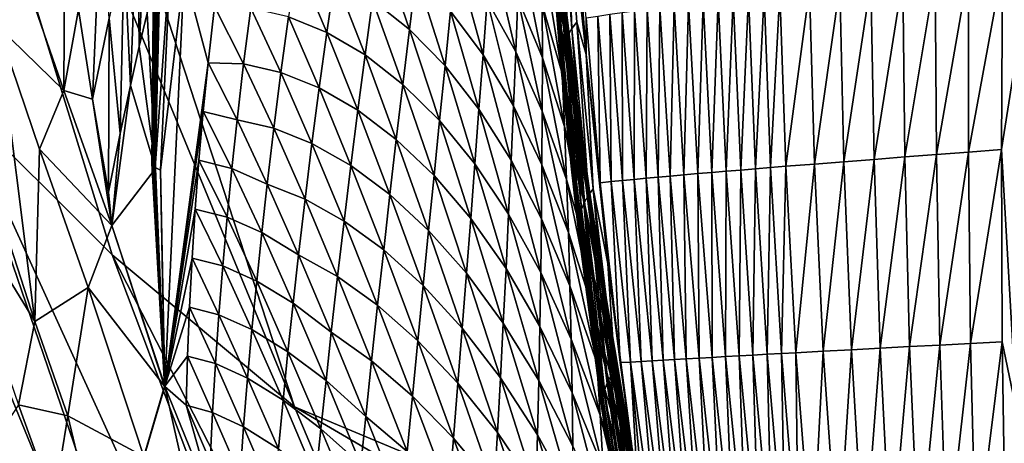
# Model space of a CAD drawing. Extents: x -190 to 190, y -420 to 0.
# Drawn here: x -139 to -87, y -194 to -172 of the extents above; entities that cross this region are included whole.
import ezdxf

# ---------------------------------------------------------------- set-up
doc = ezdxf.new("R2010")
doc.units = 0
doc.header["$MEASUREMENT"] = 0
doc.layers.add('LAYER00001', color=7, linetype='Continuous')

msp = doc.modelspace()

# ---------------------------------------------------------------- linework, layer by layer
at = {"layer": 'LAYER00001', "color": 7}
for points in [[(0, 0, 100), (98.779, -253.077, 100), (-170, 0, 100)], [(98.779, -253.077, 100), (-160.142, -65.328, 100), (-170, 0, 100)], [(98.779, -253.077, 100), (-144.924, -129.503, 100), (-160.142, -65.328, 100)], [(-142.181, -176.06, 330.967), (-152.526, -124.039, 215.699), (-133.985, -184.23, 215.67)], [(-152.526, -124.039, 215.699), (-124.439, -192.196, 100), (-133.985, -184.23, 215.67)], [(-124.439, -192.196, 100), (-152.526, -124.039, 215.699), (-144.924, -129.503, 100)], [(-144.924, -129.503, 100), (98.779, -253.077, 100), (83.522, -279.267, 100)], [(83.522, -279.267, 100), (-124.439, -192.196, 100), (-144.924, -129.503, 100)], [(-149.102, -167.69, 446.784), (-133.819, -215.33, 507.74), (-154.649, -159.162, 562.25)], [(-141.13, -202.043, 643.91), (-154.649, -159.162, 562.25), (-133.819, -215.33, 507.74)], [(-132.568, -173.309, 748.854), (-132.038, -163.022, 763.313), (-132.662, -165.474, 773.727)], [(-132.038, -163.022, 763.313), (-132.568, -173.309, 748.854), (-132.154, -171.565, 741.354)], [(-140.559, -163.821, 999.59), (-139.99, -172.232, 919.804), (-138.765, -169.14, 922.74)], [(-109.896, -172.363, 429.257), (-110.217, -164.003, 442.427), (-110.486, -164.337, 442.605)], [(-110.217, -164.003, 442.427), (-109.158, -173.726, 425.769), (-109.895, -163.781, 442.116)], [(-110.217, -164.003, 442.427), (-109.896, -172.363, 429.257), (-109.637, -172.024, 429.059)], [(-109.158, -173.726, 425.769), (-110.217, -164.003, 442.427), (-109.637, -172.024, 429.059)], [(-109.151, -171.825, 428.421), (-109.895, -163.781, 442.116), (-109.158, -173.726, 425.769)], [(-110.11, -172.724, 429.472), (-110.486, -164.337, 442.605), (-110.71, -164.695, 442.798)], [(-110.486, -164.337, 442.605), (-110.11, -172.724, 429.472), (-109.896, -172.363, 429.257)], [(-110.395, -173.494, 429.938), (-110.886, -165.073, 443.004), (-111.013, -165.464, 443.22)], [(-110.277, -173.103, 429.7), (-110.71, -164.695, 442.798), (-110.886, -165.073, 443.004)], [(-110.886, -165.073, 443.004), (-110.395, -173.494, 429.938), (-110.277, -173.103, 429.7)], [(-110.71, -164.695, 442.798), (-110.277, -173.103, 429.7), (-110.11, -172.724, 429.472)], [(-133.034, -175.348, 755.844), (-132.662, -165.474, 773.727), (-133.354, -168.318, 783.433)], [(-132.662, -165.474, 773.727), (-133.034, -175.348, 755.844), (-132.568, -173.309, 748.854)], [(-111.464, -168.311, 498.18), (-110.536, -171.971, 482.335), (-111.485, -165.549, 495.902)], [(-110.681, -169.232, 480.003), (-111.485, -165.549, 495.902), (-110.536, -171.971, 482.335)], [(-110.461, -173.892, 430.183), (-111.013, -165.464, 443.22), (-111.089, -165.865, 443.442)], [(-111.013, -165.464, 443.22), (-110.461, -173.892, 430.183), (-110.395, -173.494, 429.938)], [(-110.575, -168.059, 459.406), (-110.215, -172.997, 443.532), (-110.894, -165.368, 457.04)], [(-110.672, -170.344, 441.102), (-110.894, -165.368, 457.04), (-110.215, -172.997, 443.532)], [(-135.02, -176.066, 802.29), (-134.577, -165.94, 823.316), (-135.759, -171.363, 835.178)], [(-134.577, -165.94, 823.316), (-135.02, -176.066, 802.29), (-134.144, -171.814, 793.031)], [(-110.473, -174.29, 430.431), (-111.089, -165.865, 443.442), (-111.111, -166.27, 443.669)], [(-111.089, -165.865, 443.442), (-110.473, -174.29, 430.431), (-110.461, -173.892, 430.183)], [(-136.529, -175.612, 840.854), (-136.473, -166.178, 872.785), (-138.765, -169.14, 922.74)], [(-136.473, -166.178, 872.785), (-136.529, -175.612, 840.854), (-135.759, -171.363, 835.178)], [(-110.908, -169.048, 439.84), (-110.473, -174.29, 430.431), (-111.111, -166.27, 443.669)], [(-110.681, -169.232, 480.003), (-109.984, -173.461, 464.164), (-110.837, -166.499, 477.679)], [(-110.272, -170.757, 461.781), (-110.837, -166.499, 477.679), (-109.984, -173.461, 464.164)], [(-131.811, -167.498, 693.81), (-131.878, -179.38, 693.698), (-131.919, -179.431, 690.043)], [(-131.919, -179.431, 690.043), (-131.723, -167.566, 687.384), (-131.811, -167.498, 693.81)], [(-131.723, -167.566, 687.384), (-131.919, -179.431, 690.043), (-131.888, -179.522, 686.401)], [(-131.888, -179.522, 686.401), (-131.435, -167.724, 680.976), (-131.723, -167.566, 687.384)], [(-131.878, -179.38, 693.698), (-131.811, -167.498, 693.81), (-131.766, -167.53, 700.266)], [(-131.766, -167.53, 700.266), (-131.802, -179.389, 697.377), (-131.878, -179.38, 693.698)], [(-131.802, -179.389, 697.377), (-131.766, -167.53, 700.266), (-131.66, -167.684, 706.763)], [(-124.322, -228.267, 371.681), (-149.102, -167.69, 446.784), (-142.181, -176.06, 330.967)], [(-149.102, -167.69, 446.784), (-124.322, -228.267, 371.681), (-133.819, -215.33, 507.74)], [(-131.435, -167.724, 680.976), (-131.888, -179.522, 686.401), (-131.744, -179.639, 682.765)], [(-131.66, -167.684, 706.763), (-131.733, -179.485, 701.085), (-131.802, -179.389, 697.377)], [(-131.744, -179.639, 682.765), (-130.891, -167.988, 674.581), (-131.435, -167.724, 680.976)], [(-130.891, -167.988, 674.581), (-131.744, -179.639, 682.765), (-131.457, -179.782, 679.127)], [(-131.733, -179.485, 701.085), (-131.66, -167.684, 706.763), (-131.566, -167.989, 713.311)], [(-131.566, -167.989, 713.311), (-131.712, -179.694, 704.831), (-131.733, -179.485, 701.085)], [(-131.712, -179.694, 704.831), (-131.566, -167.989, 713.311), (-131.552, -168.479, 719.922)], [(-131.457, -179.782, 679.127), (-130.216, -169.426, 668.765), (-130.891, -167.988, 674.581)], [(-120.343, -170.859, 588.514), (-118.412, -172.407, 572.664), (-119.937, -167.977, 586.431)], [(-118.056, -169.535, 570.537), (-119.937, -167.977, 586.431), (-118.412, -172.407, 572.664)], [(-114.344, -170.9, 536.664), (-112.841, -173.591, 520.858), (-114.134, -168.064, 534.452)], [(-112.728, -170.769, 518.597), (-114.134, -168.064, 534.452), (-112.841, -173.591, 520.858)], [(-112.728, -170.769, 518.597), (-111.449, -173.897, 502.79), (-112.621, -167.955, 516.34)], [(-111.452, -171.1, 500.482), (-112.621, -167.955, 516.34), (-111.449, -173.897, 502.79)], [(-110.272, -170.757, 461.781), (-109.777, -175.656, 445.971), (-110.575, -168.059, 459.406)], [(-110.215, -172.997, 443.532), (-110.575, -168.059, 459.406), (-109.777, -175.656, 445.971)], [(-144.318, -168.337, 999.809), (-143.403, -178.961, 868.482), (-138.043, -187.721, 761.985)], [(-138.043, -187.721, 761.985), (-139.99, -172.232, 919.804), (-144.318, -168.337, 999.809)], [(-133.574, -177.866, 762.752), (-133.354, -168.318, 783.433), (-134.144, -171.814, 793.031)], [(-133.354, -168.318, 783.433), (-133.574, -177.866, 762.752), (-133.034, -175.348, 755.844)], [(-131.647, -169.222, 726.938), (-131.712, -179.694, 704.831), (-131.552, -168.479, 719.922)], [(-116.258, -171.454, 554.686), (-114.556, -173.743, 538.881), (-115.963, -168.599, 552.516)], [(-114.344, -170.9, 536.664), (-115.963, -168.599, 552.516), (-114.556, -173.743, 538.881)], [(-111.452, -171.1, 500.482), (-110.404, -174.718, 484.675), (-111.464, -168.311, 498.18)], [(-110.536, -171.971, 482.335), (-111.464, -168.311, 498.18), (-110.404, -174.718, 484.675)], [(-139.99, -172.232, 919.804), (-136.529, -175.612, 840.854), (-138.765, -169.14, 922.74)], [(-124.746, -171.745, 622.33), (-122.74, -172.567, 606.446), (-124.32, -168.835, 620.331)], [(-122.321, -169.668, 604.405), (-124.32, -168.835, 620.331), (-122.74, -172.567, 606.446)], [(-109.866, -178.704, 427.794), (-110.908, -169.048, 439.84), (-110.672, -170.344, 441.102)], [(-110.908, -169.048, 439.84), (-109.866, -178.704, 427.794), (-109.915, -179.74, 423.057)], [(-110.473, -174.29, 430.431), (-110.908, -169.048, 439.84), (-109.915, -179.74, 423.057)], [(-89.116, -178.835, 394.859), (-87.342, -169.125, 405.063), (-89.12, -169.329, 406.456)], [(-87.342, -169.125, 405.063), (-89.116, -178.835, 394.859), (-87.394, -178.699, 393.554)], [(-87.394, -178.699, 393.554), (-86.149, -170.793, 401.882), (-87.342, -169.125, 405.063)], [(-131.846, -170.228, 734.042), (-131.712, -179.694, 704.831), (-131.647, -169.222, 726.938)], [(-130.216, -169.426, 668.765), (-131.457, -179.782, 679.127), (-131.238, -191.099, 682.387)], [(-131.238, -191.099, 682.387), (-128.963, -174.153, 656.084), (-130.216, -169.426, 668.765)], [(-130.216, -169.426, 668.765), (-128.963, -174.153, 656.084), (-128.63, -171.21, 654.167)], [(-122.74, -172.567, 606.446), (-120.736, -173.748, 590.597), (-122.321, -169.668, 604.405)], [(-120.343, -170.859, 588.514), (-122.321, -169.668, 604.405), (-120.736, -173.748, 590.597)], [(-118.412, -172.407, 572.664), (-116.549, -174.316, 556.857), (-118.056, -169.535, 570.537)], [(-116.258, -171.454, 554.686), (-118.056, -169.535, 570.537), (-116.549, -174.316, 556.857)], [(-110.536, -171.971, 482.335), (-109.712, -176.171, 466.555), (-110.681, -169.232, 480.003)], [(-109.984, -173.461, 464.164), (-110.681, -169.232, 480.003), (-109.712, -176.171, 466.555)], [(-94.071, -179.22, 399.005), (-92.565, -169.723, 409.348), (-94.232, -169.913, 410.847)], [(-92.565, -169.723, 409.348), (-94.071, -179.22, 399.005), (-92.456, -179.095, 397.584)], [(-92.456, -179.095, 397.584), (-90.861, -169.529, 407.884), (-92.565, -169.723, 409.348)], [(-90.861, -169.529, 407.884), (-92.456, -179.095, 397.584), (-90.804, -178.966, 396.202)], [(-90.804, -178.966, 396.202), (-89.12, -169.329, 406.456), (-90.861, -169.529, 407.884)], [(-89.12, -169.329, 406.456), (-90.804, -178.966, 396.202), (-89.116, -178.835, 394.859)], [(-131.712, -179.694, 704.831), (-131.846, -170.228, 734.042), (-132.154, -171.565, 741.354)], [(-97.188, -179.465, 401.959), (-95.861, -170.1, 412.382), (-97.451, -170.285, 413.953)], [(-95.861, -170.1, 412.382), (-97.188, -179.465, 401.959), (-95.649, -179.343, 400.463)], [(-95.649, -179.343, 400.463), (-94.232, -169.913, 410.847), (-95.861, -170.1, 412.382)], [(-94.232, -169.913, 410.847), (-95.649, -179.343, 400.463), (-94.071, -179.22, 399.005)], [(-110.215, -172.997, 443.532), (-109.866, -178.704, 427.794), (-110.672, -170.344, 441.102)], [(-109.984, -173.461, 464.164), (-109.357, -178.321, 448.417), (-110.272, -170.757, 461.781)], [(-109.777, -175.656, 445.971), (-110.272, -170.757, 461.781), (-109.357, -178.321, 448.417)], [(-101.814, -179.84, 406.955), (-101.452, -170.764, 418.261), (-102.243, -170.863, 419.181)], [(-101.452, -170.764, 418.261), (-101.814, -179.84, 406.955), (-101.05, -179.777, 406.074)], [(-101.05, -179.777, 406.074), (-100.648, -170.665, 417.351), (-101.452, -170.764, 418.261)], [(-100.648, -170.665, 417.351), (-101.05, -179.777, 406.074), (-100.275, -179.713, 405.202)], [(-100.275, -179.713, 405.202), (-99.832, -170.567, 416.451), (-100.648, -170.665, 417.351)], [(-99.832, -170.567, 416.451), (-100.275, -179.713, 405.202), (-99.487, -179.649, 404.342)], [(-99.487, -179.649, 404.342), (-99.003, -170.468, 415.56), (-99.832, -170.567, 416.451)], [(-99.003, -170.468, 415.56), (-99.487, -179.649, 404.342), (-98.687, -179.584, 403.491)], [(-98.687, -179.584, 403.491), (-97.451, -170.285, 413.953), (-99.003, -170.468, 415.56)], [(-97.451, -170.285, 413.953), (-98.687, -179.584, 403.491), (-97.188, -179.465, 401.959)], [(-128.963, -174.153, 656.084), (-127.101, -174.218, 640.198), (-128.63, -171.21, 654.167)], [(-126.722, -171.29, 638.241), (-128.63, -171.21, 654.167), (-127.101, -174.218, 640.198)], [(-120.736, -173.748, 590.597), (-118.761, -175.287, 574.79), (-120.343, -170.859, 588.514)], [(-118.412, -172.407, 572.664), (-120.343, -170.859, 588.514), (-118.761, -175.287, 574.79)], [(-114.556, -173.743, 538.881), (-112.96, -176.42, 523.124), (-114.344, -170.9, 536.664)], [(-112.841, -173.591, 520.858), (-114.344, -170.9, 536.664), (-112.96, -176.42, 523.124)], [(-112.841, -173.591, 520.858), (-111.455, -176.701, 505.104), (-112.728, -170.769, 518.597)], [(-111.449, -173.897, 502.79), (-112.728, -170.769, 518.597), (-111.455, -176.701, 505.104)], [(-111.449, -173.897, 502.79), (-110.284, -177.491, 487.039), (-111.452, -171.1, 500.482)], [(-110.404, -174.718, 484.675), (-111.452, -171.1, 500.482), (-110.284, -177.491, 487.039)], [(-105.387, -180.152, 411.442), (-105.297, -171.262, 422.975), (-105.965, -171.354, 423.862)], [(-105.297, -171.262, 422.975), (-105.387, -180.152, 411.442), (-104.748, -180.094, 410.592)], [(-104.748, -180.094, 410.592), (-104.55, -171.161, 422.008), (-105.297, -171.262, 422.975)], [(-104.55, -171.161, 422.008), (-104.748, -180.094, 410.592), (-104.032, -180.03, 409.666)], [(-104.032, -180.03, 409.666), (-103.792, -171.061, 421.054), (-104.55, -171.161, 422.008)], [(-103.792, -171.061, 421.054), (-104.032, -180.03, 409.666), (-103.304, -179.967, 408.751)], [(-103.304, -179.967, 408.751), (-103.024, -170.961, 420.112), (-103.792, -171.061, 421.054)], [(-103.024, -170.961, 420.112), (-103.304, -179.967, 408.751), (-102.565, -179.903, 407.848)], [(-102.565, -179.903, 407.848), (-102.243, -170.863, 419.181), (-103.024, -170.961, 420.112)], [(-102.243, -170.863, 419.181), (-102.565, -179.903, 407.848), (-101.814, -179.84, 406.955)], [(-87.394, -178.699, 393.554), (-86.608, -192.397, 378.536), (-86.149, -170.793, 401.882)], [(-136.529, -175.612, 840.854), (-135.02, -176.066, 802.29), (-135.759, -171.363, 835.178)], [(-132.568, -173.309, 748.854), (-131.712, -179.694, 704.831), (-132.154, -171.565, 741.354)], [(-127.101, -174.218, 640.198), (-125.146, -174.662, 624.327), (-126.722, -171.29, 638.241)], [(-124.746, -171.745, 622.33), (-126.722, -171.29, 638.241), (-125.146, -174.662, 624.327)], [(-125.146, -174.662, 624.327), (-123.14, -175.473, 608.484), (-124.746, -171.745, 622.33)], [(-122.74, -172.567, 606.446), (-124.746, -171.745, 622.33), (-123.14, -175.473, 608.484)], [(-116.549, -174.316, 556.857), (-114.77, -176.594, 541.1), (-116.258, -171.454, 554.686)], [(-114.556, -173.743, 538.881), (-116.258, -171.454, 554.686), (-114.77, -176.594, 541.1)], [(-108.426, -180.443, 415.815), (-108.534, -171.729, 427.492), (-109.151, -171.825, 428.421)], [(-107.839, -180.384, 414.924), (-107.906, -171.634, 426.571), (-108.534, -171.729, 427.492)], [(-108.534, -171.729, 427.492), (-108.426, -180.443, 415.815), (-107.839, -180.384, 414.924)], [(-107.242, -180.326, 414.041), (-107.269, -171.54, 425.66), (-107.906, -171.634, 426.571)], [(-107.906, -171.634, 426.571), (-107.839, -180.384, 414.924), (-107.242, -180.326, 414.041)], [(-106.634, -180.268, 413.166), (-106.622, -171.446, 424.756), (-107.269, -171.54, 425.66)], [(-107.269, -171.54, 425.66), (-107.242, -180.326, 414.041), (-106.634, -180.268, 413.166)], [(-106.622, -171.446, 424.756), (-106.634, -180.268, 413.166), (-106.016, -180.21, 412.3)], [(-106.016, -180.21, 412.3), (-105.965, -171.354, 423.862), (-106.622, -171.446, 424.756)], [(-105.965, -171.354, 423.862), (-106.016, -180.21, 412.3), (-105.387, -180.152, 411.442)], [(-136.529, -175.612, 840.854), (-139.99, -172.232, 919.804), (-137.797, -178.69, 839.932)], [(-139.99, -172.232, 919.804), (-138.043, -187.721, 761.985), (-137.797, -178.69, 839.932)], [(-134.174, -180.939, 769.408), (-134.144, -171.814, 793.031), (-135.02, -176.066, 802.29)], [(-134.144, -171.814, 793.031), (-134.174, -180.939, 769.408), (-133.574, -177.866, 762.752)], [(-110.404, -174.718, 484.675), (-109.456, -178.887, 468.954), (-110.536, -171.971, 482.335)], [(-109.712, -176.171, 466.555), (-110.536, -171.971, 482.335), (-109.456, -178.887, 468.954)], [(-109.039, -181.102, 416.307), (-109.637, -172.024, 429.059), (-109.896, -172.363, 429.257)], [(-109.637, -172.024, 429.059), (-109.039, -181.102, 416.307), (-108.792, -180.763, 416.088)], [(-108.792, -180.763, 416.088), (-109.158, -173.726, 425.769), (-109.637, -172.024, 429.059)], [(-109.158, -173.726, 425.769), (-108.426, -180.443, 415.815), (-109.151, -171.825, 428.421)], [(-123.14, -175.473, 608.484), (-121.115, -176.644, 592.679), (-122.74, -172.567, 606.446)], [(-120.736, -173.748, 590.597), (-122.74, -172.567, 606.446), (-121.115, -176.644, 592.679)], [(-118.761, -175.287, 574.79), (-116.838, -177.185, 559.03), (-118.412, -172.407, 572.664)], [(-116.549, -174.316, 556.857), (-118.412, -172.407, 572.664), (-116.838, -177.185, 559.03)], [(-109.395, -181.835, 416.795), (-110.11, -172.724, 429.472), (-110.277, -173.103, 429.7)], [(-109.24, -181.461, 416.544), (-109.896, -172.363, 429.257), (-110.11, -172.724, 429.472)], [(-110.11, -172.724, 429.472), (-109.395, -181.835, 416.795), (-109.24, -181.461, 416.544)], [(-109.896, -172.363, 429.257), (-109.24, -181.461, 416.544), (-109.039, -181.102, 416.307)], [(-133.034, -175.348, 755.844), (-131.712, -179.694, 704.831), (-132.568, -173.309, 748.854)], [(-109.501, -182.217, 417.056), (-110.277, -173.103, 429.7), (-110.395, -173.494, 429.938)], [(-110.277, -173.103, 429.7), (-109.501, -182.217, 417.056), (-109.395, -181.835, 416.795)], [(-109.777, -175.656, 445.971), (-109.294, -181.309, 430.3), (-110.215, -172.997, 443.532)], [(-109.866, -178.704, 427.794), (-110.215, -172.997, 443.532), (-109.294, -181.309, 430.3)], [(-121.115, -176.644, 592.679), (-119.102, -178.173, 576.916), (-120.736, -173.748, 590.597)], [(-118.761, -175.287, 574.79), (-120.736, -173.748, 590.597), (-119.102, -178.173, 576.916)], [(-114.77, -176.594, 541.1), (-113.084, -179.256, 525.394), (-114.556, -173.743, 538.881)], [(-112.96, -176.42, 523.124), (-114.556, -173.743, 538.881), (-113.084, -179.256, 525.394)], [(-112.96, -176.42, 523.124), (-111.471, -179.511, 507.422), (-112.841, -173.591, 520.858)], [(-111.455, -176.701, 505.104), (-112.841, -173.591, 520.858), (-111.471, -179.511, 507.422)], [(-109.556, -182.603, 417.325), (-110.395, -173.494, 429.938), (-110.461, -173.892, 430.183)], [(-110.395, -173.494, 429.938), (-109.556, -182.603, 417.325), (-109.501, -182.217, 417.056)], [(-109.712, -176.171, 466.555), (-108.956, -180.99, 450.871), (-109.984, -173.461, 464.164)], [(-109.357, -178.321, 448.417), (-109.984, -173.461, 464.164), (-108.956, -180.99, 450.871)], [(-109.158, -173.726, 425.769), (-108.792, -180.763, 416.088), (-108.02, -184.685, 410.177)], [(-108.426, -180.443, 415.815), (-109.158, -173.726, 425.769), (-108.02, -184.685, 410.177)], [(-131.238, -191.099, 682.387), (-129.219, -176.708, 657.742), (-128.963, -174.153, 656.084)], [(-129.219, -176.708, 657.742), (-127.447, -177.153, 642.151), (-128.963, -174.153, 656.084)], [(-127.101, -174.218, 640.198), (-128.963, -174.153, 656.084), (-127.447, -177.153, 642.151)], [(-127.447, -177.153, 642.151), (-125.521, -177.584, 626.321), (-127.101, -174.218, 640.198)], [(-125.146, -174.662, 624.327), (-127.101, -174.218, 640.198), (-125.521, -177.584, 626.321)], [(-116.838, -177.185, 559.03), (-114.986, -179.451, 543.321), (-116.549, -174.316, 556.857)], [(-114.77, -176.594, 541.1), (-116.549, -174.316, 556.857), (-114.986, -179.451, 543.321)], [(-111.455, -176.701, 505.104), (-110.177, -180.271, 489.408), (-111.449, -173.897, 502.79)], [(-110.284, -177.491, 487.039), (-111.449, -173.897, 502.79), (-110.177, -180.271, 489.408)], [(-109.558, -182.986, 417.597), (-110.461, -173.892, 430.183), (-110.473, -174.29, 430.431)], [(-110.473, -174.29, 430.431), (-109.915, -179.74, 423.057), (-109.558, -182.986, 417.597)], [(-110.461, -173.892, 430.183), (-109.558, -182.986, 417.597), (-109.556, -182.603, 417.325)], [(-125.521, -177.584, 626.321), (-123.521, -178.384, 610.52), (-125.146, -174.662, 624.327)], [(-123.14, -175.473, 608.484), (-125.146, -174.662, 624.327), (-123.521, -178.384, 610.52)], [(-110.284, -177.491, 487.039), (-109.216, -181.609, 471.359), (-110.404, -174.718, 484.675)], [(-109.456, -178.887, 468.954), (-110.404, -174.718, 484.675), (-109.216, -181.609, 471.359)], [(-134.013, -182.677, 761.593), (-131.712, -179.694, 704.831), (-133.034, -175.348, 755.844)], [(-133.574, -177.866, 762.752), (-134.013, -182.677, 761.593), (-133.034, -175.348, 755.844)], [(-119.102, -178.173, 576.916), (-117.125, -180.061, 561.203), (-118.761, -175.287, 574.79)], [(-116.838, -177.185, 559.03), (-118.761, -175.287, 574.79), (-117.125, -180.061, 561.203)], [(-137.797, -178.69, 839.932), (-134.013, -182.677, 761.593), (-136.529, -175.612, 840.854)], [(-134.013, -182.677, 761.593), (-135.02, -176.066, 802.29), (-136.529, -175.612, 840.854)], [(-123.521, -178.384, 610.52), (-121.482, -179.546, 594.758), (-123.14, -175.473, 608.484)], [(-121.115, -176.644, 592.679), (-123.14, -175.473, 608.484), (-121.482, -179.546, 594.758)], [(-109.357, -178.321, 448.417), (-108.743, -183.92, 432.812), (-109.777, -175.656, 445.971)], [(-109.294, -181.309, 430.3), (-109.777, -175.656, 445.971), (-108.743, -183.92, 432.812)], [(-112.642, -240.85, 235.759), (-142.181, -176.06, 330.967), (-133.985, -184.23, 215.67)], [(-142.181, -176.06, 330.967), (-112.642, -240.85, 235.759), (-124.322, -228.267, 371.681)], [(-135.02, -176.066, 802.29), (-134.013, -182.677, 761.593), (-134.174, -180.939, 769.408)], [(-113.084, -179.256, 525.394), (-111.497, -182.328, 509.746), (-112.96, -176.42, 523.124)], [(-111.471, -179.511, 507.422), (-112.96, -176.42, 523.124), (-111.497, -182.328, 509.746)], [(-109.456, -178.887, 468.954), (-108.573, -183.666, 453.331), (-109.712, -176.171, 466.555)], [(-108.956, -180.99, 450.871), (-109.712, -176.171, 466.555), (-108.573, -183.666, 453.331)], [(-129.219, -176.708, 657.742), (-131.238, -191.099, 682.387), (-129.444, -179.267, 659.397)], [(-129.444, -179.267, 659.397), (-127.721, -179.7, 643.84), (-129.219, -176.708, 657.742)], [(-127.447, -177.153, 642.151), (-129.219, -176.708, 657.742), (-127.721, -179.7, 643.84)], [(-121.482, -179.546, 594.758), (-119.436, -181.066, 579.041), (-121.115, -176.644, 592.679)], [(-119.102, -178.173, 576.916), (-121.115, -176.644, 592.679), (-119.436, -181.066, 579.041)], [(-114.986, -179.451, 543.321), (-113.215, -182.098, 527.666), (-114.77, -176.594, 541.1)], [(-113.084, -179.256, 525.394), (-114.77, -176.594, 541.1), (-113.215, -182.098, 527.666)], [(-111.471, -179.511, 507.422), (-110.083, -183.057, 491.784), (-111.455, -176.701, 505.104)], [(-110.177, -180.271, 489.408), (-111.455, -176.701, 505.104), (-110.083, -183.057, 491.784)], [(-127.721, -179.7, 643.84), (-125.871, -180.512, 628.311), (-127.447, -177.153, 642.151)], [(-125.521, -177.584, 626.321), (-127.447, -177.153, 642.151), (-125.871, -180.512, 628.311)], [(-117.125, -180.061, 561.203), (-115.204, -182.315, 545.543), (-116.838, -177.185, 559.03)], [(-114.986, -179.451, 543.321), (-116.838, -177.185, 559.03), (-115.204, -182.315, 545.543)], [(-134.013, -182.677, 761.593), (-133.574, -177.866, 762.752), (-134.174, -180.939, 769.408)], [(-125.871, -180.512, 628.311), (-123.884, -181.302, 612.553), (-125.521, -177.584, 626.321)], [(-123.521, -178.384, 610.52), (-125.521, -177.584, 626.321), (-123.884, -181.302, 612.553)], [(-110.177, -180.271, 489.408), (-108.991, -184.357, 473.788), (-110.284, -177.491, 487.039)], [(-109.216, -181.609, 471.359), (-110.284, -177.491, 487.039), (-108.991, -184.357, 473.788)], [(-123.884, -181.302, 612.553), (-121.837, -182.454, 596.835), (-123.521, -178.384, 610.52)], [(-121.482, -179.546, 594.758), (-123.521, -178.384, 610.52), (-121.837, -182.454, 596.835)], [(-119.436, -181.066, 579.041), (-117.41, -182.943, 563.376), (-119.102, -178.173, 576.916)], [(-117.125, -180.061, 561.203), (-119.102, -178.173, 576.916), (-117.41, -182.943, 563.376)], [(-108.956, -180.99, 450.871), (-108.214, -186.535, 435.331), (-109.357, -178.321, 448.417)], [(-108.743, -183.92, 432.812), (-109.357, -178.321, 448.417), (-108.214, -186.535, 435.331)], [(-138.905, -192.082, 725.026), (-138.043, -187.721, 761.985), (-143.403, -178.961, 868.482)], [(-137.797, -178.69, 839.932), (-138.043, -187.721, 761.985), (-135.249, -185.933, 760.14)], [(-134.013, -182.677, 761.593), (-137.797, -178.69, 839.932), (-135.249, -185.933, 760.14)], [(-108.744, -187.858, 414.863), (-109.915, -179.74, 423.057), (-109.866, -178.704, 427.794)], [(-109.294, -181.309, 430.3), (-108.744, -187.858, 414.863), (-109.866, -178.704, 427.794)], [(-109.216, -181.609, 471.359), (-108.211, -186.346, 455.799), (-109.456, -178.887, 468.954)], [(-108.573, -183.666, 453.331), (-109.456, -178.887, 468.954), (-108.211, -186.346, 455.799)], [(-92.205, -189.035, 386.428), (-90.804, -178.966, 396.202), (-92.456, -179.095, 397.584)], [(-90.804, -178.966, 396.202), (-92.205, -189.035, 386.428), (-90.624, -188.95, 385.146)], [(-90.624, -188.95, 385.146), (-89.116, -178.835, 394.859), (-90.804, -178.966, 396.202)], [(-89.116, -178.835, 394.859), (-90.624, -188.95, 385.146), (-89.009, -188.863, 383.905)], [(-89.009, -188.863, 383.905), (-87.394, -178.699, 393.554), (-89.116, -178.835, 394.859)], [(-87.394, -178.699, 393.554), (-89.009, -188.863, 383.905), (-87.36, -188.774, 382.708)], [(-86.608, -192.397, 378.536), (-87.394, -178.699, 393.554), (-87.36, -188.774, 382.708)], [(-131.878, -179.38, 693.698), (-131.252, -191.031, 682.499), (-131.919, -179.431, 690.043)], [(-131.919, -179.431, 690.043), (-131.252, -191.031, 682.499), (-131.888, -179.522, 686.401)], [(-131.888, -179.522, 686.401), (-131.252, -191.031, 682.499), (-131.744, -179.639, 682.765)], [(-131.802, -179.389, 697.377), (-131.252, -191.031, 682.499), (-131.878, -179.38, 693.698)], [(-131.733, -179.485, 701.085), (-131.252, -191.031, 682.499), (-131.802, -179.389, 697.377)], [(-131.712, -179.694, 704.831), (-131.252, -191.031, 682.499), (-131.733, -179.485, 701.085)], [(-131.238, -191.099, 682.387), (-129.639, -181.829, 661.049), (-129.444, -179.267, 659.397)], [(-129.639, -181.829, 661.049), (-127.97, -182.251, 645.526), (-129.444, -179.267, 659.397)], [(-127.721, -179.7, 643.84), (-129.444, -179.267, 659.397), (-127.97, -182.251, 645.526)], [(-115.204, -182.315, 545.543), (-113.353, -184.947, 529.941), (-114.986, -179.451, 543.321)], [(-113.215, -182.098, 527.666), (-114.986, -179.451, 543.321), (-113.353, -184.947, 529.941)], [(-113.215, -182.098, 527.666), (-111.534, -185.151, 512.072), (-113.084, -179.256, 525.394)], [(-111.497, -182.328, 509.746), (-113.084, -179.256, 525.394), (-111.534, -185.151, 512.072)], [(-111.497, -182.328, 509.746), (-110.003, -185.849, 494.164), (-111.471, -179.511, 507.422)], [(-110.083, -183.057, 491.784), (-111.471, -179.511, 507.422), (-110.003, -185.849, 494.164)], [(-98.16, -189.355, 391.96), (-97.188, -179.465, 401.959), (-98.687, -179.584, 403.491)], [(-97.188, -179.465, 401.959), (-98.16, -189.355, 391.96), (-96.729, -189.278, 390.519)], [(-96.729, -189.278, 390.519), (-95.649, -179.343, 400.463), (-97.188, -179.465, 401.959)], [(-95.649, -179.343, 400.463), (-96.729, -189.278, 390.519), (-95.259, -189.199, 389.116)], [(-95.259, -189.199, 389.116), (-94.071, -179.22, 399.005), (-95.649, -179.343, 400.463)], [(-94.071, -179.22, 399.005), (-95.259, -189.199, 389.116), (-93.751, -189.118, 387.752)], [(-93.751, -189.118, 387.752), (-92.456, -179.095, 397.584), (-94.071, -179.22, 399.005)], [(-92.456, -179.095, 397.584), (-93.751, -189.118, 387.752), (-92.205, -189.035, 386.428)], [(-131.252, -191.031, 682.499), (-131.712, -179.694, 704.831), (-134.013, -182.677, 761.593)], [(-131.744, -179.639, 682.765), (-131.252, -191.031, 682.499), (-131.457, -179.782, 679.127)], [(-131.238, -191.099, 682.387), (-131.457, -179.782, 679.127), (-131.252, -191.031, 682.499)], [(-127.97, -182.251, 645.526), (-126.154, -183.053, 630.032), (-127.721, -179.7, 643.84)], [(-125.871, -180.512, 628.311), (-127.721, -179.7, 643.84), (-126.154, -183.053, 630.032)], [(-121.837, -182.454, 596.835), (-119.763, -183.964, 581.164), (-121.482, -179.546, 594.758)], [(-119.436, -181.066, 579.041), (-121.482, -179.546, 594.758), (-119.763, -183.964, 581.164)], [(-108.744, -187.858, 414.863), (-108.429, -191.466, 407.211), (-109.915, -179.74, 423.057)], [(-108.429, -191.466, 407.211), (-109.558, -182.986, 417.597), (-109.915, -179.74, 423.057)], [(-103.917, -189.673, 398.667), (-104.032, -180.03, 409.666), (-104.748, -180.094, 410.592)], [(-103.24, -189.635, 397.791), (-103.304, -179.967, 408.751), (-104.032, -180.03, 409.666)], [(-104.032, -180.03, 409.666), (-103.917, -189.673, 398.667), (-103.24, -189.635, 397.791)], [(-102.551, -189.596, 396.925), (-102.565, -179.903, 407.848), (-103.304, -179.967, 408.751)], [(-103.304, -179.967, 408.751), (-103.24, -189.635, 397.791), (-102.551, -189.596, 396.925)], [(-101.85, -189.557, 396.071), (-101.814, -179.84, 406.955), (-102.565, -179.903, 407.848)], [(-102.565, -179.903, 407.848), (-102.551, -189.596, 396.925), (-101.85, -189.557, 396.071)], [(-101.814, -179.84, 406.955), (-101.85, -189.557, 396.071), (-101.137, -189.518, 395.228)], [(-101.137, -189.518, 395.228), (-101.05, -179.777, 406.074), (-101.814, -179.84, 406.955)], [(-101.05, -179.777, 406.074), (-101.137, -189.518, 395.228), (-100.412, -189.478, 394.395)], [(-100.412, -189.478, 394.395), (-100.275, -179.713, 405.202), (-101.05, -179.777, 406.074)], [(-100.275, -179.713, 405.202), (-100.412, -189.478, 394.395), (-99.674, -189.437, 393.573)], [(-99.674, -189.437, 393.573), (-99.487, -179.649, 404.342), (-100.275, -179.713, 405.202)], [(-99.487, -179.649, 404.342), (-99.674, -189.437, 393.573), (-98.923, -189.396, 392.761)], [(-98.923, -189.396, 392.761), (-98.687, -179.584, 403.491), (-99.487, -179.649, 404.342)], [(-98.687, -179.584, 403.491), (-98.923, -189.396, 392.761), (-98.16, -189.355, 391.96)], [(-126.154, -183.053, 630.032), (-124.228, -184.224, 614.581), (-125.871, -180.512, 628.311)], [(-123.884, -181.302, 612.553), (-125.871, -180.512, 628.311), (-124.228, -184.224, 614.581)], [(-117.41, -182.943, 563.376), (-115.425, -185.184, 547.766), (-117.125, -180.061, 561.203)], [(-115.204, -182.315, 545.543), (-117.125, -180.061, 561.203), (-115.425, -185.184, 547.766)], [(-110.083, -183.057, 491.784), (-108.782, -187.11, 476.223), (-110.177, -180.271, 489.408)], [(-108.991, -184.357, 473.788), (-110.177, -180.271, 489.408), (-108.782, -187.11, 476.223)], [(-107.374, -189.874, 403.608), (-107.839, -180.384, 414.924), (-108.426, -180.443, 415.815)], [(-108.02, -184.685, 410.177), (-107.374, -189.874, 403.608), (-108.426, -180.443, 415.815)], [(-106.825, -189.841, 402.765), (-107.242, -180.326, 414.041), (-107.839, -180.384, 414.924)], [(-107.839, -180.384, 414.924), (-107.374, -189.874, 403.608), (-106.825, -189.841, 402.765)], [(-106.266, -189.808, 401.93), (-106.634, -180.268, 413.166), (-107.242, -180.326, 414.041)], [(-107.242, -180.326, 414.041), (-106.825, -189.841, 402.765), (-106.266, -189.808, 401.93)], [(-105.695, -189.775, 401.103), (-106.016, -180.21, 412.3), (-106.634, -180.268, 413.166)], [(-106.634, -180.268, 413.166), (-106.266, -189.808, 401.93), (-105.695, -189.775, 401.103)], [(-105.114, -189.741, 400.284), (-105.387, -180.152, 411.442), (-106.016, -180.21, 412.3)], [(-106.016, -180.21, 412.3), (-105.695, -189.775, 401.103), (-105.114, -189.741, 400.284)], [(-104.521, -189.707, 399.472), (-104.748, -180.094, 410.592), (-105.387, -180.152, 411.442)], [(-105.387, -180.152, 411.442), (-105.114, -189.741, 400.284), (-104.521, -189.707, 399.472)], [(-104.748, -180.094, 410.592), (-104.521, -189.707, 399.472), (-103.917, -189.673, 398.667)], [(-119.763, -183.964, 581.164), (-117.692, -185.831, 565.547), (-119.436, -181.066, 579.041)], [(-117.41, -182.943, 563.376), (-119.436, -181.066, 579.041), (-117.692, -185.831, 565.547)], [(-107.871, -190.606, 403.936), (-108.792, -180.763, 416.088), (-109.039, -181.102, 416.307)], [(-108.573, -183.666, 453.331), (-107.707, -189.155, 437.857), (-108.956, -180.99, 450.871)], [(-108.214, -186.535, 435.331), (-108.956, -180.99, 450.871), (-107.707, -189.155, 437.857)], [(-108.792, -180.763, 416.088), (-107.871, -190.606, 403.936), (-107.643, -190.275, 403.698)], [(-107.643, -190.275, 403.698), (-108.02, -184.685, 410.177), (-108.792, -180.763, 416.088)], [(-124.228, -184.224, 614.581), (-122.179, -185.366, 598.908), (-123.884, -181.302, 612.553)], [(-121.837, -182.454, 596.835), (-123.884, -181.302, 612.553), (-122.179, -185.366, 598.908)], [(-108.193, -191.309, 404.463), (-109.24, -181.461, 416.544), (-109.395, -181.835, 416.795)], [(-108.743, -183.92, 432.812), (-108.066, -190.396, 417.443), (-109.294, -181.309, 430.3)], [(-108.744, -187.858, 414.863), (-109.294, -181.309, 430.3), (-108.066, -190.396, 417.443)], [(-108.055, -190.952, 404.193), (-109.039, -181.102, 416.307), (-109.24, -181.461, 416.544)], [(-109.24, -181.461, 416.544), (-108.193, -191.309, 404.463), (-108.055, -190.952, 404.193)], [(-109.039, -181.102, 416.307), (-108.055, -190.952, 404.193), (-107.871, -190.606, 403.936)], [(-129.639, -181.829, 661.049), (-131.238, -191.099, 682.387), (-129.803, -184.395, 662.697)], [(-129.803, -184.395, 662.697), (-128.195, -184.805, 647.208), (-129.639, -181.829, 661.049)], [(-127.97, -182.251, 645.526), (-129.639, -181.829, 661.049), (-128.195, -184.805, 647.208)], [(-113.353, -184.947, 529.941), (-111.581, -187.98, 514.402), (-113.215, -182.098, 527.666)], [(-111.534, -185.151, 512.072), (-113.215, -182.098, 527.666), (-111.581, -187.98, 514.402)], [(-108.282, -191.671, 404.745), (-109.395, -181.835, 416.795), (-109.501, -182.217, 417.056)], [(-109.395, -181.835, 416.795), (-108.282, -191.671, 404.745), (-108.193, -191.309, 404.463)], [(-108.991, -184.357, 473.788), (-107.867, -189.031, 458.272), (-109.216, -181.609, 471.359)], [(-108.211, -186.346, 455.799), (-109.216, -181.609, 471.359), (-107.867, -189.031, 458.272)], [(-128.195, -184.805, 647.208), (-126.418, -185.597, 631.749), (-127.97, -182.251, 645.526)], [(-126.154, -183.053, 630.032), (-127.97, -182.251, 645.526), (-126.418, -185.597, 631.749)], [(-122.179, -185.366, 598.908), (-120.083, -186.867, 583.285), (-121.837, -182.454, 596.835)], [(-119.763, -183.964, 581.164), (-121.837, -182.454, 596.835), (-120.083, -186.867, 583.285)], [(-115.425, -185.184, 547.766), (-113.497, -187.802, 532.217), (-115.204, -182.315, 545.543)], [(-113.353, -184.947, 529.941), (-115.204, -182.315, 545.543), (-113.497, -187.802, 532.217)], [(-111.534, -185.151, 512.072), (-109.937, -188.647, 496.548), (-111.497, -182.328, 509.746)], [(-110.003, -185.849, 494.164), (-111.497, -182.328, 509.746), (-109.937, -188.647, 496.548)], [(-108.31, -192.392, 405.326), (-109.556, -182.603, 417.325), (-109.558, -182.986, 417.597)], [(-108.322, -192.034, 405.034), (-109.501, -182.217, 417.056), (-109.556, -182.603, 417.325)], [(-109.556, -182.603, 417.325), (-108.31, -192.392, 405.326), (-108.322, -192.034, 405.034)], [(-109.501, -182.217, 417.056), (-108.322, -192.034, 405.034), (-108.282, -191.671, 404.745)], [(-131.249, -191.1, 682.518), (-134.013, -182.677, 761.593), (-135.249, -185.933, 760.14)], [(-134.013, -182.677, 761.593), (-131.249, -191.1, 682.518), (-131.252, -191.031, 682.499)], [(-126.418, -185.597, 631.749), (-124.511, -186.76, 616.335), (-126.154, -183.053, 630.032)], [(-124.228, -184.224, 614.581), (-126.154, -183.053, 630.032), (-124.511, -186.76, 616.335)], [(-117.692, -185.831, 565.547), (-115.649, -188.06, 549.989), (-117.41, -182.943, 563.376)], [(-115.425, -185.184, 547.766), (-117.41, -182.943, 563.376), (-115.649, -188.06, 549.989)], [(-110.003, -185.849, 494.164), (-108.59, -189.869, 478.663), (-110.083, -183.057, 491.784)], [(-108.782, -187.11, 476.223), (-110.083, -183.057, 491.784), (-108.59, -189.869, 478.663)], [(-109.558, -182.986, 417.597), (-108.429, -191.466, 407.211), (-108.31, -192.392, 405.326)], [(-120.083, -186.867, 583.285), (-117.974, -188.724, 567.717), (-119.763, -183.964, 581.164)], [(-117.692, -185.831, 565.547), (-119.763, -183.964, 581.164), (-117.974, -188.724, 567.717)], [(-108.214, -186.535, 435.331), (-107.413, -192.938, 420.027), (-108.743, -183.92, 432.812)], [(-108.066, -190.396, 417.443), (-108.743, -183.92, 432.812), (-107.413, -192.938, 420.027)], [(-108.211, -186.346, 455.799), (-107.222, -191.779, 440.388), (-108.573, -183.666, 453.331)], [(-107.707, -189.155, 437.857), (-108.573, -183.666, 453.331), (-107.222, -191.779, 440.388)], [(-98.779, -253.077, 100), (-133.985, -184.23, 215.67), (-124.439, -192.196, 100)], [(-112.642, -240.85, 235.759), (-133.985, -184.23, 215.67), (-98.779, -253.077, 100)], [(-129.803, -184.395, 662.697), (-131.238, -191.099, 682.387), (-129.938, -186.964, 664.341)], [(-129.938, -186.964, 664.341), (-128.396, -187.362, 648.886), (-129.803, -184.395, 662.697)], [(-128.195, -184.805, 647.208), (-129.803, -184.395, 662.697), (-128.396, -187.362, 648.886)], [(-124.511, -186.76, 616.335), (-122.508, -188.284, 600.977), (-124.228, -184.224, 614.581)], [(-122.179, -185.366, 598.908), (-124.228, -184.224, 614.581), (-122.508, -188.284, 600.977)], [(-108.782, -187.11, 476.223), (-107.541, -191.741, 460.769), (-108.991, -184.357, 473.788)], [(-107.867, -189.031, 458.272), (-108.991, -184.357, 473.788), (-107.541, -191.741, 460.769)], [(-107.643, -190.275, 403.698), (-106.43, -196.78, 395.628), (-108.02, -184.685, 410.177)], [(-107.374, -189.874, 403.608), (-108.02, -184.685, 410.177), (-106.43, -196.78, 395.628)], [(-128.396, -187.362, 648.886), (-126.664, -188.144, 633.462), (-128.195, -184.805, 647.208)], [(-126.418, -185.597, 631.749), (-128.195, -184.805, 647.208), (-126.664, -188.144, 633.462)], [(-115.649, -188.06, 549.989), (-113.649, -190.661, 534.494), (-115.425, -185.184, 547.766)], [(-113.497, -187.802, 532.217), (-115.425, -185.184, 547.766), (-113.649, -190.661, 534.494)], [(-113.497, -187.802, 532.217), (-111.638, -190.815, 516.734), (-113.353, -184.947, 529.941)], [(-111.581, -187.98, 514.402), (-113.353, -184.947, 529.941), (-111.638, -190.815, 516.734)], [(-111.581, -187.98, 514.402), (-109.885, -191.45, 498.936), (-111.534, -185.151, 512.072)], [(-109.937, -188.647, 496.548), (-111.534, -185.151, 512.072), (-109.885, -191.45, 498.936)], [(-126.664, -188.144, 633.462), (-124.782, -189.298, 618.085), (-126.418, -185.597, 631.749)], [(-124.511, -186.76, 616.335), (-126.418, -185.597, 631.749), (-124.782, -189.298, 618.085)], [(-122.508, -188.284, 600.977), (-120.397, -189.775, 585.402), (-122.179, -185.366, 598.908)], [(-120.083, -186.867, 583.285), (-122.179, -185.366, 598.908), (-120.397, -189.775, 585.402)], [(-136.32, -192.66, 712.53), (-135.249, -185.933, 760.14), (-138.043, -187.721, 761.985)], [(-132.338, -194.789, 682.99), (-135.249, -185.933, 760.14), (-136.32, -192.66, 712.53)], [(-135.249, -185.933, 760.14), (-132.338, -194.789, 682.99), (-131.249, -191.1, 682.518)], [(-117.974, -188.724, 567.717), (-115.875, -190.94, 552.211), (-117.692, -185.831, 565.547)], [(-115.649, -188.06, 549.989), (-117.692, -185.831, 565.547), (-115.875, -190.94, 552.211)], [(-109.937, -188.647, 496.548), (-108.416, -192.633, 481.107), (-110.003, -185.849, 494.164)], [(-108.59, -189.869, 478.663), (-110.003, -185.849, 494.164), (-108.416, -192.633, 481.107)], [(-124.782, -189.298, 618.085), (-122.784, -190.815, 602.766), (-124.511, -186.76, 616.335)], [(-122.508, -188.284, 600.977), (-124.511, -186.76, 616.335), (-122.784, -190.815, 602.766)], [(-107.707, -189.155, 437.857), (-106.785, -195.484, 422.617), (-108.214, -186.535, 435.331)], [(-107.413, -192.938, 420.027), (-108.214, -186.535, 435.331), (-106.785, -195.484, 422.617)], [(-107.867, -189.031, 458.272), (-106.759, -194.408, 442.925), (-108.211, -186.346, 455.799)], [(-107.222, -191.779, 440.388), (-108.211, -186.346, 455.799), (-106.759, -194.408, 442.925)], [(-129.938, -186.964, 664.341), (-131.238, -191.099, 682.387), (-130.042, -189.535, 665.981)], [(-130.042, -189.535, 665.981), (-128.573, -189.922, 650.559), (-129.938, -186.964, 664.341)], [(-128.396, -187.362, 648.886), (-129.938, -186.964, 664.341), (-128.573, -189.922, 650.559)], [(-120.397, -189.775, 585.402), (-118.254, -191.622, 569.884), (-120.083, -186.867, 583.285)], [(-117.974, -188.724, 567.717), (-120.083, -186.867, 583.285), (-118.254, -191.622, 569.884)], [(-108.59, -189.869, 478.663), (-107.234, -194.455, 463.271), (-108.782, -187.11, 476.223)], [(-107.541, -191.741, 460.769), (-108.782, -187.11, 476.223), (-107.234, -194.455, 463.271)], [(-138.043, -187.721, 761.985), (-138.905, -192.082, 725.026), (-136.32, -192.66, 712.53)], [(-128.573, -189.922, 650.559), (-126.891, -190.694, 635.171), (-128.396, -187.362, 648.886)], [(-126.664, -188.144, 633.462), (-128.396, -187.362, 648.886), (-126.891, -190.694, 635.171)], [(-126.891, -190.694, 635.171), (-125.038, -191.839, 619.83), (-126.664, -188.144, 633.462)], [(-124.782, -189.298, 618.085), (-126.664, -188.144, 633.462), (-125.038, -191.839, 619.83)], [(-122.784, -190.815, 602.766), (-120.705, -192.687, 587.514), (-122.508, -188.284, 600.977)], [(-120.397, -189.775, 585.402), (-122.508, -188.284, 600.977), (-120.705, -192.687, 587.514)], [(-115.875, -190.94, 552.211), (-113.808, -193.527, 536.771), (-115.649, -188.06, 549.989)], [(-113.649, -190.661, 534.494), (-115.649, -188.06, 549.989), (-113.808, -193.527, 536.771)], [(-113.649, -190.661, 534.494), (-111.706, -193.655, 519.068), (-113.497, -187.802, 532.217)], [(-111.638, -190.815, 516.734), (-113.497, -187.802, 532.217), (-111.706, -193.655, 519.068)], [(-111.638, -190.815, 516.734), (-109.847, -194.259, 501.327), (-111.581, -187.98, 514.402)], [(-109.885, -191.45, 498.936), (-111.581, -187.98, 514.402), (-109.847, -194.259, 501.327)], [(-108.066, -190.396, 417.443), (-107.224, -197.919, 402.447), (-108.744, -187.858, 414.863)], [(-108.429, -191.466, 407.211), (-108.744, -187.858, 414.863), (-107.224, -197.919, 402.447)], [(-118.254, -191.622, 569.884), (-116.105, -193.826, 554.431), (-117.974, -188.724, 567.717)], [(-115.875, -190.94, 552.211), (-117.974, -188.724, 567.717), (-116.105, -193.826, 554.431)], [(-109.885, -191.45, 498.936), (-108.259, -195.402, 483.556), (-109.937, -188.647, 496.548)], [(-108.416, -192.633, 481.107), (-109.937, -188.647, 496.548), (-108.259, -195.402, 483.556)], [(-88.731, -199.891, 373.059), (-87.36, -188.774, 382.708), (-89.009, -188.863, 383.905)], [(-87.36, -188.774, 382.708), (-88.731, -199.891, 373.059), (-87.185, -199.809, 371.979)], [(-87.185, -199.809, 371.979), (-86.608, -192.397, 378.536), (-87.36, -188.774, 382.708)], [(-125.038, -191.839, 619.83), (-123.052, -193.349, 604.551), (-124.782, -189.298, 618.085)], [(-122.784, -190.815, 602.766), (-124.782, -189.298, 618.085), (-123.052, -193.349, 604.551)], [(-107.541, -191.741, 460.769), (-106.318, -197.041, 445.467), (-107.867, -189.031, 458.272)], [(-106.759, -194.408, 442.925), (-107.867, -189.031, 458.272), (-106.318, -197.041, 445.467)], [(-107.222, -191.779, 440.388), (-106.181, -198.035, 425.213), (-107.707, -189.155, 437.857)], [(-106.785, -195.484, 422.617), (-107.707, -189.155, 437.857), (-106.181, -198.035, 425.213)], [(-97.31, -200.343, 380.471), (-96.729, -189.278, 390.519), (-98.16, -189.355, 391.96)], [(-96.729, -189.278, 390.519), (-97.31, -200.343, 380.471), (-95.973, -200.27, 379.131)], [(-95.973, -200.27, 379.131), (-95.259, -189.199, 389.116), (-96.729, -189.278, 390.519)], [(-95.259, -189.199, 389.116), (-95.973, -200.27, 379.131), (-94.597, -200.197, 377.832)], [(-94.597, -200.197, 377.832), (-93.751, -189.118, 387.752), (-95.259, -189.199, 389.116)], [(-93.751, -189.118, 387.752), (-94.597, -200.197, 377.832), (-93.182, -200.123, 376.573)], [(-93.182, -200.123, 376.573), (-92.205, -189.035, 386.428), (-93.751, -189.118, 387.752)], [(-92.205, -189.035, 386.428), (-93.182, -200.123, 376.573), (-91.731, -200.047, 375.358)], [(-91.731, -200.047, 375.358), (-90.624, -188.95, 385.146), (-92.205, -189.035, 386.428)], [(-90.624, -188.95, 385.146), (-91.731, -200.047, 375.358), (-90.247, -199.97, 374.186)], [(-90.247, -199.97, 374.186), (-89.009, -188.863, 383.905), (-90.624, -188.95, 385.146)], [(-89.009, -188.863, 383.905), (-90.247, -199.97, 374.186), (-88.731, -199.891, 373.059)], [(-130.042, -189.535, 665.981), (-131.238, -191.099, 682.387), (-130.117, -192.109, 667.617)], [(-130.117, -192.109, 667.617), (-128.726, -192.483, 652.228), (-130.042, -189.535, 665.981)], [(-128.573, -189.922, 650.559), (-130.042, -189.535, 665.981), (-128.726, -192.483, 652.228)], [(-120.705, -192.687, 587.514), (-118.533, -194.524, 572.048), (-120.397, -189.775, 585.402)], [(-118.254, -191.622, 569.884), (-120.397, -189.775, 585.402), (-118.533, -194.524, 572.048)], [(-107.374, -189.874, 403.608), (-106.43, -196.78, 395.628), (-106.825, -189.841, 402.765)], [(-105.323, -200.755, 390.573), (-106.266, -189.808, 401.93), (-106.825, -189.841, 402.765)], [(-106.825, -189.841, 402.765), (-105.823, -200.779, 391.362), (-105.323, -200.755, 390.573)], [(-106.43, -196.78, 395.628), (-105.823, -200.779, 391.362), (-106.825, -189.841, 402.765)], [(-104.813, -200.731, 389.79), (-105.695, -189.775, 401.103), (-106.266, -189.808, 401.93)], [(-106.266, -189.808, 401.93), (-105.323, -200.755, 390.573), (-104.813, -200.731, 389.79)], [(-104.29, -200.707, 389.015), (-105.114, -189.741, 400.284), (-105.695, -189.775, 401.103)], [(-105.695, -189.775, 401.103), (-104.813, -200.731, 389.79), (-104.29, -200.707, 389.015)], [(-103.757, -200.681, 388.248), (-104.521, -189.707, 399.472), (-105.114, -189.741, 400.284)], [(-105.114, -189.741, 400.284), (-104.29, -200.707, 389.015), (-103.757, -200.681, 388.248)], [(-103.212, -200.653, 387.487), (-103.917, -189.673, 398.667), (-104.521, -189.707, 399.472)], [(-104.521, -189.707, 399.472), (-103.757, -200.681, 388.248), (-103.212, -200.653, 387.487)], [(-102.657, -200.623, 386.733), (-103.24, -189.635, 397.791), (-103.917, -189.673, 398.667)], [(-103.917, -189.673, 398.667), (-103.212, -200.653, 387.487), (-102.657, -200.623, 386.733)], [(-102.032, -200.59, 385.913), (-102.551, -189.596, 396.925), (-103.24, -189.635, 397.791)], [(-103.24, -189.635, 397.791), (-102.657, -200.623, 386.733), (-102.032, -200.59, 385.913)], [(-101.395, -200.556, 385.104), (-101.85, -189.557, 396.071), (-102.551, -189.596, 396.925)], [(-102.551, -189.596, 396.925), (-102.032, -200.59, 385.913), (-101.395, -200.556, 385.104)], [(-100.746, -200.523, 384.305), (-101.137, -189.518, 395.228), (-101.85, -189.557, 396.071)], [(-101.85, -189.557, 396.071), (-101.395, -200.556, 385.104), (-100.746, -200.523, 384.305)], [(-100.083, -200.489, 383.518), (-100.412, -189.478, 394.395), (-101.137, -189.518, 395.228)], [(-101.137, -189.518, 395.228), (-100.746, -200.523, 384.305), (-100.083, -200.489, 383.518)], [(-99.408, -200.455, 382.74), (-99.674, -189.437, 393.573), (-100.412, -189.478, 394.395)], [(-100.412, -189.478, 394.395), (-100.083, -200.489, 383.518), (-99.408, -200.455, 382.74)], [(-98.721, -200.419, 381.974), (-98.923, -189.396, 392.761), (-99.674, -189.437, 393.573)], [(-99.674, -189.437, 393.573), (-99.408, -200.455, 382.74), (-98.721, -200.419, 381.974)], [(-98.021, -200.382, 381.217), (-98.16, -189.355, 391.96), (-98.923, -189.396, 392.761)], [(-98.923, -189.396, 392.761), (-98.721, -200.419, 381.974), (-98.021, -200.382, 381.217)], [(-98.16, -189.355, 391.96), (-98.021, -200.382, 381.217), (-97.31, -200.343, 380.471)], [(-128.726, -192.483, 652.228), (-127.1, -193.245, 636.874), (-128.573, -189.922, 650.559)], [(-126.891, -190.694, 635.171), (-128.573, -189.922, 650.559), (-127.1, -193.245, 636.874)], [(-108.416, -192.633, 481.107), (-106.948, -197.174, 465.778), (-108.59, -189.869, 478.663)], [(-107.234, -194.455, 463.271), (-108.59, -189.869, 478.663), (-106.948, -197.174, 465.778)], [(-106.351, -200.926, 392.327), (-107.643, -190.275, 403.698), (-107.871, -190.606, 403.936)], [(-107.643, -190.275, 403.698), (-106.351, -200.926, 392.327), (-106.149, -200.621, 392.076)], [(-106.43, -196.78, 395.628), (-107.643, -190.275, 403.698), (-106.149, -200.621, 392.076)], [(-127.1, -193.245, 636.874), (-125.282, -194.383, 621.571), (-126.891, -190.694, 635.171)], [(-125.038, -191.839, 619.83), (-126.891, -190.694, 635.171), (-125.282, -194.383, 621.571)], [(-123.052, -193.349, 604.551), (-120.967, -195.213, 589.341), (-122.784, -190.815, 602.766)], [(-120.705, -192.687, 587.514), (-122.784, -190.815, 602.766), (-120.967, -195.213, 589.341)], [(-113.808, -193.527, 536.771), (-111.786, -196.5, 521.402), (-113.649, -190.661, 534.494)], [(-111.706, -193.655, 519.068), (-113.649, -190.661, 534.494), (-111.786, -196.5, 521.402)], [(-111.706, -193.655, 519.068), (-109.823, -197.072, 503.72), (-111.638, -190.815, 516.734)], [(-109.847, -194.259, 501.327), (-111.638, -190.815, 516.734), (-109.823, -197.072, 503.72)], [(-107.413, -192.938, 420.027), (-106.455, -200.365, 405.094), (-108.066, -190.396, 417.443)], [(-107.224, -197.919, 402.447), (-108.066, -190.396, 417.443), (-106.455, -200.365, 405.094)], [(-106.509, -201.243, 392.596), (-107.871, -190.606, 403.936), (-108.055, -190.952, 404.193)], [(-107.871, -190.606, 403.936), (-106.509, -201.243, 392.596), (-106.351, -200.926, 392.327)], [(-132.32, -194.784, 682.923), (-131.249, -191.1, 682.518), (-132.338, -194.789, 682.99)], [(-131.249, -191.1, 682.518), (-132.32, -194.784, 682.923), (-131.237, -191.12, 682.395)], [(-132.32, -194.784, 682.923), (-127.952, -205.705, 634.42), (-131.237, -191.12, 682.395)], [(-131.237, -191.12, 682.395), (-131.252, -191.031, 682.499), (-131.249, -191.1, 682.518)], [(-131.252, -191.031, 682.499), (-131.237, -191.12, 682.395), (-131.238, -191.099, 682.387)], [(-131.237, -191.12, 682.395), (-130.117, -192.109, 667.617), (-131.238, -191.099, 682.387)], [(-128.494, -197.873, 650.484), (-130.117, -192.109, 667.617), (-131.237, -191.12, 682.395)], [(-131.237, -191.12, 682.395), (-127.952, -205.705, 634.42), (-128.494, -197.873, 650.484)], [(-116.105, -193.826, 554.431), (-113.975, -196.396, 539.047), (-115.875, -190.94, 552.211)], [(-113.808, -193.527, 536.771), (-115.875, -190.94, 552.211), (-113.975, -196.396, 539.047)], [(-106.687, -201.895, 393.173), (-108.193, -191.309, 404.463), (-108.282, -191.671, 404.745)], [(-106.621, -201.567, 392.879), (-108.055, -190.952, 404.193), (-108.193, -191.309, 404.463)], [(-108.193, -191.309, 404.463), (-106.687, -201.895, 393.173), (-106.621, -201.567, 392.879)], [(-108.055, -190.952, 404.193), (-106.621, -201.567, 392.879), (-106.509, -201.243, 392.596)], [(-125.282, -194.383, 621.571), (-123.312, -195.885, 606.331), (-125.038, -191.839, 619.83)], [(-123.052, -193.349, 604.551), (-125.038, -191.839, 619.83), (-123.312, -195.885, 606.331)], [(-118.533, -194.524, 572.048), (-116.339, -196.716, 556.649), (-118.254, -191.622, 569.884)], [(-116.105, -193.826, 554.431), (-118.254, -191.622, 569.884), (-116.339, -196.716, 556.649)], [(-109.847, -194.259, 501.327), (-108.119, -198.175, 486.008), (-109.885, -191.45, 498.936)], [(-108.259, -195.402, 483.556), (-109.885, -191.45, 498.936), (-108.119, -198.175, 486.008)], [(-107.224, -197.919, 402.447), (-105.256, -209.975, 386.941), (-108.429, -191.466, 407.211)], [(-108.429, -191.466, 407.211), (-106.675, -202.544, 393.779), (-108.31, -192.392, 405.326)], [(-106.675, -202.544, 393.779), (-108.429, -191.466, 407.211), (-105.256, -209.975, 386.941)], [(-106.705, -202.222, 393.474), (-108.282, -191.671, 404.745), (-108.322, -192.034, 405.034)], [(-108.282, -191.671, 404.745), (-106.705, -202.222, 393.474), (-106.687, -201.895, 393.173)], [(-107.234, -194.455, 463.271), (-105.896, -199.697, 448.033), (-107.541, -191.741, 460.769)], [(-106.318, -197.041, 445.467), (-107.541, -191.741, 460.769), (-105.896, -199.697, 448.033)], [(-106.759, -194.408, 442.925), (-105.601, -200.589, 427.813), (-107.222, -191.779, 440.388)], [(-106.181, -198.035, 425.213), (-107.222, -191.779, 440.388), (-105.601, -200.589, 427.813)], [(-138.905, -192.082, 725.026), (-141.721, -196.398, 687.918), (-137.049, -197.208, 685.058)], [(-137.049, -197.208, 685.058), (-136.32, -192.66, 712.53), (-138.905, -192.082, 725.026)], [(-128.726, -192.483, 652.228), (-130.117, -192.109, 667.617), (-128.855, -195.046, 653.891)], [(-130.117, -192.109, 667.617), (-128.494, -197.873, 650.484), (-128.855, -195.046, 653.891)], [(64.115, -302.259, 100), (-98.779, -253.077, 100), (-124.439, -192.196, 100)], [(-124.439, -192.196, 100), (83.522, -279.267, 100), (64.115, -302.259, 100)], [(-106.675, -202.544, 393.779), (-108.322, -192.034, 405.034), (-108.31, -192.392, 405.326)], [(-108.322, -192.034, 405.034), (-106.675, -202.544, 393.779), (-106.705, -202.222, 393.474)], [(-136.32, -192.66, 712.53), (-137.049, -197.208, 685.058), (-135.66, -195.365, 692.834)], [(-135.66, -195.365, 692.834), (-132.338, -194.789, 682.99), (-136.32, -192.66, 712.53)], [(-128.855, -195.046, 653.891), (-127.29, -195.799, 638.572), (-128.726, -192.483, 652.228)], [(-127.1, -193.245, 636.874), (-128.726, -192.483, 652.228), (-127.29, -195.799, 638.572)], [(-120.967, -195.213, 589.341), (-118.811, -197.429, 574.208), (-120.705, -192.687, 587.514)], [(-118.533, -194.524, 572.048), (-120.705, -192.687, 587.514), (-118.811, -197.429, 574.208)], [(-108.259, -195.402, 483.556), (-106.682, -199.898, 468.289), (-108.416, -192.633, 481.107)], [(-106.948, -197.174, 465.778), (-108.416, -192.633, 481.107), (-106.682, -199.898, 468.289)], [(-106.785, -195.484, 422.617), (-105.713, -202.814, 407.745), (-107.413, -192.938, 420.027)], [(-106.455, -200.365, 405.094), (-107.413, -192.938, 420.027), (-105.713, -202.814, 407.745)], [(-127.29, -195.799, 638.572), (-125.512, -196.928, 623.306), (-127.1, -193.245, 636.874)], [(-125.282, -194.383, 621.571), (-127.1, -193.245, 636.874), (-125.512, -196.928, 623.306)], [(-123.312, -195.885, 606.331), (-121.225, -197.742, 591.163), (-123.052, -193.349, 604.551)], [(-120.967, -195.213, 589.341), (-123.052, -193.349, 604.551), (-121.225, -197.742, 591.163)], [(-116.339, -196.716, 556.649), (-114.149, -199.271, 541.321), (-116.105, -193.826, 554.431)], [(-113.975, -196.396, 539.047), (-116.105, -193.826, 554.431), (-114.149, -199.271, 541.321)], [(-113.975, -196.396, 539.047), (-111.877, -199.349, 523.737), (-113.808, -193.527, 536.771)], [(-111.786, -196.5, 521.402), (-113.808, -193.527, 536.771), (-111.877, -199.349, 523.737)], [(-111.786, -196.5, 521.402), (-109.814, -199.89, 506.115), (-111.706, -193.655, 519.068)], [(-109.823, -197.072, 503.72), (-111.706, -193.655, 519.068), (-109.814, -199.89, 506.115)]]:
    msp.add_3dface(points, dxfattribs=at)

doc.saveas('drawing.dxf')
